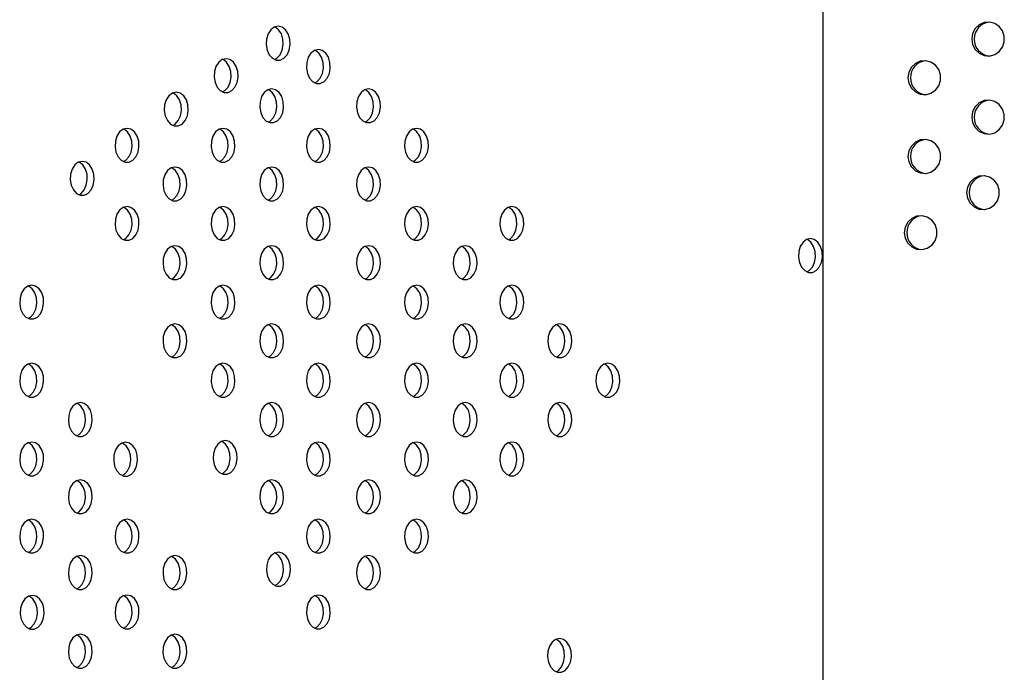
# Model space of a CAD drawing. Units: millimetres. Extents: x 186 to 1972, y 1414 to 2030.
# Drawn here: x 648 to 850, y 1566 to 1700 of the extents above; entities that cross this region are included whole.
import ezdxf

# ---------------------------------------------------------------- set-up
doc = ezdxf.new("R2010")
doc.units = ezdxf.units.MM
doc.header["$LTSCALE"] = 10

msp = doc.modelspace()

# ---------------------------------------------------------------- linework, layer by layer
at = {"color": 7, "linetype": 'Continuous', "lineweight": 25}
msp.add_line((812.9, 1983.47), (812.9, 1461.47), dxfattribs=at)
at = {"color": 7, "linetype": 'Continuous', "lineweight": 25, "flags": 128}
for points in [[(843.54, 1696.06), (843.72, 1694.93), (844.25, 1693.91), (845.07, 1693.13), (846.09, 1692.67), (847.2, 1692.57), (848.28, 1692.86), (849.21, 1693.49), (849.89, 1694.4), (850.25, 1695.49), (850.25, 1696.64), (849.89, 1697.73), (849.21, 1698.64), (848.28, 1699.27), (847.2, 1699.55), (846.09, 1699.45), (845.07, 1698.99), (844.25, 1698.21), (843.72, 1697.2), (843.54, 1696.06)], [(700.74, 1698.7), (699.93, 1698.51), (699.22, 1697.96), (698.67, 1697.11), (698.34, 1696.06), (698.27, 1694.91), (698.47, 1693.79), (698.92, 1692.83), (699.56, 1692.12), (700.33, 1691.74), (701.15, 1691.74), (701.92, 1692.12), (702.56, 1692.83), (703, 1693.79), (703.2, 1694.91), (703.14, 1696.06), (702.81, 1697.11), (702.26, 1697.96), (701.54, 1698.51), (700.74, 1698.7)], [(700.03, 1691.84), (700.5, 1692.12), (701.14, 1692.83), (701.59, 1693.79), (701.79, 1694.91), (701.72, 1696.06), (701.4, 1697.11), (700.84, 1697.96), (700.13, 1698.51), (700.03, 1698.55)], [(709.02, 1693.89), (708.21, 1693.7), (707.5, 1693.15), (706.94, 1692.3), (706.62, 1691.25), (706.55, 1690.1), (706.75, 1688.98), (707.19, 1688.02), (707.84, 1687.31), (708.61, 1686.94), (709.42, 1686.94), (710.19, 1687.31), (710.84, 1688.02), (711.28, 1688.98), (711.48, 1690.1), (711.41, 1691.25), (711.09, 1692.3), (710.54, 1693.15), (709.82, 1693.7), (709.02, 1693.89)], [(708.31, 1687.04), (708.78, 1687.31), (709.42, 1688.02), (709.87, 1688.98), (710.07, 1690.1), (710, 1691.25), (709.67, 1692.3), (709.12, 1693.15), (708.4, 1693.7), (708.31, 1693.74)], [(690.01, 1692.02), (689.21, 1691.83), (688.49, 1691.29), (687.94, 1690.44), (687.61, 1689.38), (687.54, 1688.23), (687.74, 1687.12), (688.19, 1686.15), (688.83, 1685.45), (689.6, 1685.07), (690.42, 1685.07), (691.19, 1685.45), (691.83, 1686.15), (692.28, 1687.12), (692.48, 1688.23), (692.41, 1689.38), (692.08, 1690.44), (691.53, 1691.29), (690.81, 1691.83), (690.01, 1692.02)], [(689.3, 1685.17), (689.77, 1685.45), (690.42, 1686.15), (690.86, 1687.12), (691.06, 1688.23), (691, 1689.38), (690.67, 1690.44), (690.12, 1691.29), (689.4, 1691.83), (689.3, 1691.88)], [(830.41, 1688.1), (830.59, 1686.97), (831.12, 1685.95), (831.94, 1685.17), (832.96, 1684.71), (834.07, 1684.61), (835.15, 1684.9), (836.08, 1685.53), (836.76, 1686.44), (837.12, 1687.53), (837.12, 1688.68), (836.76, 1689.77), (836.08, 1690.68), (835.15, 1691.31), (834.07, 1691.59), (832.96, 1691.49), (831.94, 1691.03), (831.12, 1690.25), (830.59, 1689.24), (830.41, 1688.1)], [(679.77, 1685.13), (678.97, 1684.94), (678.25, 1684.39), (677.7, 1683.54), (677.37, 1682.49), (677.3, 1681.34), (677.5, 1680.22), (677.95, 1679.26), (678.59, 1678.55), (679.36, 1678.18), (680.18, 1678.18), (680.95, 1678.55), (681.59, 1679.26), (682.04, 1680.22), (682.24, 1681.34), (682.17, 1682.49), (681.84, 1683.54), (681.29, 1684.39), (680.57, 1684.94), (679.77, 1685.13)], [(679.06, 1678.27), (679.53, 1678.55), (680.18, 1679.26), (680.62, 1680.22), (680.82, 1681.34), (680.76, 1682.49), (680.43, 1683.54), (679.88, 1684.39), (679.16, 1684.94), (679.06, 1684.98)], [(699.4, 1685.8), (698.6, 1685.61), (697.88, 1685.06), (697.33, 1684.21), (697, 1683.16), (696.94, 1682.01), (697.14, 1680.89), (697.58, 1679.93), (698.22, 1679.22), (699, 1678.85), (699.81, 1678.85), (700.58, 1679.22), (701.22, 1679.93), (701.67, 1680.89), (701.87, 1682.01), (701.8, 1683.16), (701.47, 1684.21), (700.92, 1685.06), (700.21, 1685.61), (699.4, 1685.8)], [(698.7, 1678.95), (699.17, 1679.22), (699.81, 1679.93), (700.26, 1680.89), (700.46, 1682.01), (700.39, 1683.16), (700.06, 1684.21), (699.51, 1685.06), (698.79, 1685.61), (698.7, 1685.65)], [(719.33, 1685.8), (718.52, 1685.61), (717.81, 1685.06), (717.25, 1684.21), (716.93, 1683.16), (716.86, 1682.01), (717.06, 1680.89), (717.51, 1679.93), (718.15, 1679.22), (718.92, 1678.85), (719.73, 1678.85), (720.5, 1679.22), (721.15, 1679.93), (721.59, 1680.89), (721.79, 1682.01), (721.73, 1683.16), (721.4, 1684.21), (720.85, 1685.06), (720.13, 1685.61), (719.33, 1685.8)], [(718.62, 1678.95), (719.09, 1679.22), (719.73, 1679.93), (720.18, 1680.89), (720.38, 1682.01), (720.31, 1683.16), (719.98, 1684.21), (719.43, 1685.06), (718.72, 1685.61), (718.62, 1685.65)], [(843.54, 1679.98), (843.72, 1678.85), (844.25, 1677.83), (845.07, 1677.05), (846.09, 1676.59), (847.2, 1676.5), (848.28, 1676.78), (849.21, 1677.41), (849.89, 1678.32), (850.25, 1679.41), (850.25, 1680.56), (849.89, 1681.65), (849.21, 1682.56), (848.28, 1683.19), (847.2, 1683.47), (846.09, 1683.38), (845.07, 1682.91), (844.25, 1682.13), (843.72, 1681.12), (843.54, 1679.98)], [(669.62, 1677.68), (668.81, 1677.49), (668.1, 1676.94), (667.55, 1676.1), (667.22, 1675.04), (667.15, 1673.89), (667.35, 1672.78), (667.8, 1671.81), (668.44, 1671.1), (669.21, 1670.73), (670.03, 1670.73), (670.8, 1671.1), (671.44, 1671.81), (671.88, 1672.78), (672.08, 1673.89), (672.02, 1675.04), (671.69, 1676.1), (671.14, 1676.94), (670.42, 1677.49), (669.62, 1677.68)], [(668.91, 1670.83), (669.38, 1671.1), (670.02, 1671.81), (670.47, 1672.78), (670.67, 1673.89), (670.6, 1675.04), (670.28, 1676.1), (669.72, 1676.94), (669.01, 1677.49), (668.91, 1677.54)], [(689.38, 1677.68), (688.58, 1677.49), (687.86, 1676.94), (687.31, 1676.1), (686.99, 1675.04), (686.92, 1673.89), (687.12, 1672.78), (687.56, 1671.81), (688.21, 1671.1), (688.98, 1670.73), (689.79, 1670.73), (690.56, 1671.1), (691.21, 1671.81), (691.65, 1672.78), (691.85, 1673.89), (691.78, 1675.04), (691.46, 1676.1), (690.9, 1676.94), (690.19, 1677.49), (689.38, 1677.68)], [(688.68, 1670.83), (689.15, 1671.1), (689.79, 1671.81), (690.24, 1672.78), (690.44, 1673.89), (690.37, 1675.04), (690.04, 1676.1), (689.49, 1676.94), (688.77, 1677.49), (688.68, 1677.54)], [(709.02, 1677.68), (708.21, 1677.49), (707.5, 1676.94), (706.94, 1676.1), (706.62, 1675.04), (706.55, 1673.89), (706.75, 1672.78), (707.19, 1671.81), (707.84, 1671.1), (708.61, 1670.73), (709.42, 1670.73), (710.19, 1671.1), (710.84, 1671.81), (711.28, 1672.78), (711.48, 1673.89), (711.41, 1675.04), (711.09, 1676.1), (710.54, 1676.94), (709.82, 1677.49), (709.02, 1677.68)], [(708.31, 1670.83), (708.78, 1671.1), (709.42, 1671.81), (709.87, 1672.78), (710.07, 1673.89), (710, 1675.04), (709.67, 1676.1), (709.12, 1676.94), (708.4, 1677.49), (708.31, 1677.54)], [(729.22, 1677.68), (728.42, 1677.49), (727.7, 1676.94), (727.15, 1676.1), (726.82, 1675.04), (726.75, 1673.89), (726.95, 1672.78), (727.4, 1671.81), (728.04, 1671.1), (728.81, 1670.73), (729.63, 1670.73), (730.4, 1671.1), (731.04, 1671.81), (731.49, 1672.78), (731.69, 1673.89), (731.62, 1675.04), (731.29, 1676.1), (730.74, 1676.94), (730.02, 1677.49), (729.22, 1677.68)], [(728.51, 1670.83), (728.98, 1671.1), (729.63, 1671.81), (730.07, 1672.78), (730.27, 1673.89), (730.2, 1675.04), (729.88, 1676.1), (729.32, 1676.94), (728.61, 1677.49), (728.51, 1677.54)], [(830.41, 1671.89), (830.59, 1670.76), (831.12, 1669.74), (831.94, 1668.96), (832.96, 1668.5), (834.07, 1668.41), (835.15, 1668.69), (836.08, 1669.32), (836.76, 1670.23), (837.12, 1671.32), (837.12, 1672.47), (836.76, 1673.56), (836.08, 1674.47), (835.15, 1675.1), (834.07, 1675.38), (832.96, 1675.29), (831.94, 1674.82), (831.12, 1674.04), (830.59, 1673.03), (830.41, 1671.89)], [(660.39, 1670.88), (659.59, 1670.69), (658.87, 1670.14), (658.32, 1669.29), (657.99, 1668.24), (657.93, 1667.09), (658.13, 1665.97), (658.57, 1665.01), (659.21, 1664.3), (659.99, 1663.93), (660.8, 1663.93), (661.57, 1664.3), (662.21, 1665.01), (662.66, 1665.97), (662.86, 1667.09), (662.79, 1668.24), (662.46, 1669.29), (661.91, 1670.14), (661.2, 1670.69), (660.39, 1670.88)], [(659.69, 1664.02), (660.16, 1664.3), (660.8, 1665.01), (661.24, 1665.97), (661.44, 1667.09), (661.38, 1668.24), (661.05, 1669.29), (660.5, 1670.14), (659.78, 1670.69), (659.69, 1670.73)], [(679.49, 1669.72), (678.69, 1669.53), (677.97, 1668.98), (677.42, 1668.14), (677.09, 1667.08), (677.03, 1665.93), (677.23, 1664.82), (677.67, 1663.85), (678.31, 1663.14), (679.08, 1662.77), (679.9, 1662.77), (680.67, 1663.14), (681.31, 1663.85), (681.76, 1664.82), (681.96, 1665.93), (681.89, 1667.08), (681.56, 1668.14), (681.01, 1668.98), (680.3, 1669.53), (679.49, 1669.72)], [(678.78, 1662.87), (679.26, 1663.14), (679.9, 1663.85), (680.34, 1664.82), (680.54, 1665.93), (680.48, 1667.08), (680.15, 1668.14), (679.6, 1668.98), (678.88, 1669.53), (678.78, 1669.58)], [(699.4, 1669.72), (698.6, 1669.53), (697.88, 1668.98), (697.33, 1668.14), (697, 1667.08), (696.94, 1665.93), (697.14, 1664.82), (697.58, 1663.85), (698.22, 1663.14), (699, 1662.77), (699.81, 1662.77), (700.58, 1663.14), (701.22, 1663.85), (701.67, 1664.82), (701.87, 1665.93), (701.8, 1667.08), (701.47, 1668.14), (700.92, 1668.98), (700.21, 1669.53), (699.4, 1669.72)], [(698.7, 1662.87), (699.17, 1663.14), (699.81, 1663.85), (700.26, 1664.82), (700.46, 1665.93), (700.39, 1667.08), (700.06, 1668.14), (699.51, 1668.98), (698.79, 1669.53), (698.7, 1669.58)], [(719.33, 1669.72), (718.52, 1669.53), (717.81, 1668.98), (717.25, 1668.14), (716.93, 1667.08), (716.86, 1665.93), (717.06, 1664.82), (717.51, 1663.85), (718.15, 1663.14), (718.92, 1662.77), (719.73, 1662.77), (720.5, 1663.14), (721.15, 1663.85), (721.59, 1664.82), (721.79, 1665.93), (721.73, 1667.08), (721.4, 1668.14), (720.85, 1668.98), (720.13, 1669.53), (719.33, 1669.72)], [(718.62, 1662.87), (719.09, 1663.14), (719.73, 1663.85), (720.18, 1664.82), (720.38, 1665.93), (720.31, 1667.08), (719.98, 1668.14), (719.43, 1668.98), (718.72, 1669.53), (718.62, 1669.58)], [(842.49, 1664.44), (842.67, 1663.31), (843.2, 1662.29), (844.02, 1661.51), (845.04, 1661.05), (846.15, 1660.96), (847.23, 1661.24), (848.16, 1661.87), (848.85, 1662.78), (849.21, 1663.87), (849.21, 1665.02), (848.85, 1666.11), (848.16, 1667.02), (847.23, 1667.65), (846.15, 1667.93), (845.04, 1667.84), (844.02, 1667.37), (843.2, 1666.59), (842.67, 1665.58), (842.49, 1664.44)], [(669.62, 1661.6), (668.81, 1661.41), (668.1, 1660.87), (667.55, 1660.02), (667.22, 1658.96), (667.15, 1657.81), (667.35, 1656.7), (667.8, 1655.73), (668.44, 1655.03), (669.21, 1654.65), (670.03, 1654.65), (670.8, 1655.03), (671.44, 1655.73), (671.88, 1656.7), (672.08, 1657.81), (672.02, 1658.96), (671.69, 1660.02), (671.14, 1660.87), (670.42, 1661.41), (669.62, 1661.6)], [(668.91, 1654.75), (669.38, 1655.03), (670.02, 1655.73), (670.47, 1656.7), (670.67, 1657.81), (670.6, 1658.96), (670.28, 1660.02), (669.72, 1660.87), (669.01, 1661.41), (668.91, 1661.46)], [(689.38, 1661.6), (688.58, 1661.41), (687.86, 1660.87), (687.31, 1660.02), (686.98, 1658.96), (686.92, 1657.81), (687.12, 1656.7), (687.56, 1655.73), (688.21, 1655.03), (688.98, 1654.65), (689.79, 1654.65), (690.56, 1655.03), (691.2, 1655.73), (691.65, 1656.7), (691.85, 1657.81), (691.78, 1658.96), (691.46, 1660.02), (690.9, 1660.87), (690.19, 1661.41), (689.38, 1661.6)], [(688.68, 1654.75), (689.15, 1655.03), (689.79, 1655.73), (690.24, 1656.7), (690.44, 1657.81), (690.37, 1658.96), (690.04, 1660.02), (689.49, 1660.87), (688.77, 1661.41), (688.68, 1661.46)], [(709.01, 1661.6), (708.21, 1661.41), (707.49, 1660.87), (706.94, 1660.02), (706.62, 1658.96), (706.55, 1657.81), (706.75, 1656.7), (707.19, 1655.73), (707.84, 1655.03), (708.61, 1654.65), (709.42, 1654.65), (710.19, 1655.03), (710.84, 1655.73), (711.28, 1656.7), (711.48, 1657.81), (711.41, 1658.96), (711.09, 1660.02), (710.53, 1660.87), (709.82, 1661.41), (709.01, 1661.6)], [(708.31, 1654.75), (708.78, 1655.03), (709.42, 1655.73), (709.87, 1656.7), (710.07, 1657.81), (710, 1658.96), (709.67, 1660.02), (709.12, 1660.87), (708.4, 1661.41), (708.31, 1661.46)], [(729.22, 1661.6), (728.41, 1661.41), (727.7, 1660.87), (727.15, 1660.02), (726.82, 1658.96), (726.75, 1657.81), (726.95, 1656.7), (727.4, 1655.73), (728.04, 1655.03), (728.81, 1654.65), (729.63, 1654.65), (730.4, 1655.03), (731.04, 1655.73), (731.48, 1656.7), (731.68, 1657.81), (731.62, 1658.96), (731.29, 1660.02), (730.74, 1660.87), (730.02, 1661.41), (729.22, 1661.6)], [(728.51, 1654.75), (728.98, 1655.03), (729.63, 1655.73), (730.07, 1656.7), (730.27, 1657.81), (730.2, 1658.96), (729.88, 1660.02), (729.32, 1660.87), (728.61, 1661.41), (728.51, 1661.46)], [(748.85, 1661.6), (748.05, 1661.41), (747.33, 1660.87), (746.78, 1660.02), (746.45, 1658.96), (746.38, 1657.81), (746.58, 1656.7), (747.03, 1655.73), (747.67, 1655.03), (748.44, 1654.65), (749.26, 1654.65), (750.03, 1655.03), (750.67, 1655.73), (751.12, 1656.7), (751.32, 1657.81), (751.25, 1658.96), (750.92, 1660.02), (750.37, 1660.87), (749.65, 1661.41), (748.85, 1661.6)], [(748.14, 1654.75), (748.61, 1655.03), (749.26, 1655.73), (749.7, 1656.7), (749.9, 1657.81), (749.83, 1658.96), (749.51, 1660.02), (748.96, 1660.87), (748.24, 1661.41), (748.14, 1661.46)], [(829.65, 1656.2), (829.83, 1655.07), (830.36, 1654.05), (831.18, 1653.27), (832.2, 1652.81), (833.31, 1652.72), (834.39, 1653), (835.32, 1653.63), (836, 1654.54), (836.37, 1655.63), (836.37, 1656.78), (836, 1657.87), (835.32, 1658.78), (834.39, 1659.41), (833.31, 1659.69), (832.2, 1659.6), (831.18, 1659.13), (830.36, 1658.35), (829.83, 1657.34), (829.65, 1656.2)], [(810.33, 1654.97), (809.52, 1654.78), (808.81, 1654.23), (808.25, 1653.39), (807.93, 1652.33), (807.86, 1651.18), (808.06, 1650.07), (808.5, 1649.1), (809.15, 1648.39), (809.92, 1648.02), (810.73, 1648.02), (811.5, 1648.39), (812.15, 1649.1), (812.59, 1650.07), (812.79, 1651.18), (812.72, 1652.33), (812.4, 1653.39), (811.85, 1654.23), (811.13, 1654.78), (810.33, 1654.97)], [(809.62, 1648.12), (810.09, 1648.39), (810.73, 1649.1), (811.18, 1650.07), (811.38, 1651.18), (811.31, 1652.33), (810.98, 1653.39), (810.43, 1654.23), (809.71, 1654.78), (809.62, 1654.83)], [(679.49, 1653.52), (678.69, 1653.33), (677.97, 1652.78), (677.42, 1651.93), (677.09, 1650.87), (677.03, 1649.73), (677.23, 1648.61), (677.67, 1647.64), (678.31, 1646.94), (679.08, 1646.56), (679.9, 1646.56), (680.67, 1646.94), (681.31, 1647.64), (681.76, 1648.61), (681.96, 1649.73), (681.89, 1650.87), (681.56, 1651.93), (681.01, 1652.78), (680.3, 1653.33), (679.49, 1653.52)], [(678.78, 1646.66), (679.26, 1646.94), (679.9, 1647.64), (680.34, 1648.61), (680.54, 1649.73), (680.48, 1650.87), (680.15, 1651.93), (679.6, 1652.78), (678.88, 1653.33), (678.78, 1653.37)], [(699.4, 1653.52), (698.6, 1653.33), (697.88, 1652.78), (697.33, 1651.93), (697, 1650.87), (696.94, 1649.73), (697.14, 1648.61), (697.58, 1647.64), (698.22, 1646.94), (699, 1646.56), (699.81, 1646.56), (700.58, 1646.94), (701.22, 1647.64), (701.67, 1648.61), (701.87, 1649.73), (701.8, 1650.87), (701.47, 1651.93), (700.92, 1652.78), (700.21, 1653.33), (699.4, 1653.52)], [(698.7, 1646.66), (699.17, 1646.94), (699.81, 1647.64), (700.26, 1648.61), (700.46, 1649.73), (700.39, 1650.87), (700.06, 1651.93), (699.51, 1652.78), (698.79, 1653.33), (698.7, 1653.37)], [(719.33, 1653.52), (718.52, 1653.33), (717.81, 1652.78), (717.25, 1651.93), (716.93, 1650.87), (716.86, 1649.73), (717.06, 1648.61), (717.51, 1647.64), (718.15, 1646.94), (718.92, 1646.56), (719.73, 1646.56), (720.5, 1646.94), (721.15, 1647.64), (721.59, 1648.61), (721.79, 1649.73), (721.73, 1650.87), (721.4, 1651.93), (720.85, 1652.78), (720.13, 1653.33), (719.33, 1653.52)], [(718.62, 1646.66), (719.09, 1646.94), (719.73, 1647.64), (720.18, 1648.61), (720.38, 1649.73), (720.31, 1650.87), (719.98, 1651.93), (719.43, 1652.78), (718.72, 1653.33), (718.62, 1653.37)], [(739.24, 1653.52), (738.43, 1653.33), (737.72, 1652.78), (737.17, 1651.93), (736.84, 1650.87), (736.77, 1649.73), (736.97, 1648.61), (737.42, 1647.64), (738.06, 1646.94), (738.83, 1646.56), (739.64, 1646.56), (740.42, 1646.94), (741.06, 1647.64), (741.5, 1648.61), (741.7, 1649.73), (741.64, 1650.87), (741.31, 1651.93), (740.76, 1652.78), (740.04, 1653.33), (739.24, 1653.52)], [(738.53, 1646.66), (739, 1646.94), (739.64, 1647.64), (740.09, 1648.61), (740.29, 1649.73), (740.22, 1650.87), (739.9, 1651.93), (739.34, 1652.78), (738.63, 1653.33), (738.53, 1653.37)], [(649.99, 1645.4), (649.18, 1645.21), (648.47, 1644.66), (647.92, 1643.81), (647.59, 1642.76), (647.52, 1641.61), (647.72, 1640.49), (648.17, 1639.53), (648.81, 1638.82), (649.58, 1638.45), (650.39, 1638.45), (651.17, 1638.82), (651.81, 1639.53), (652.25, 1640.49), (652.45, 1641.61), (652.39, 1642.76), (652.06, 1643.81), (651.51, 1644.66), (650.79, 1645.21), (649.99, 1645.4)], [(649.28, 1638.54), (649.75, 1638.82), (650.39, 1639.53), (650.84, 1640.49), (651.04, 1641.61), (650.97, 1642.76), (650.65, 1643.81), (650.09, 1644.66), (649.38, 1645.21), (649.28, 1645.25)], [(689.38, 1645.4), (688.58, 1645.21), (687.86, 1644.66), (687.31, 1643.81), (686.99, 1642.76), (686.92, 1641.61), (687.12, 1640.49), (687.56, 1639.53), (688.21, 1638.82), (688.98, 1638.45), (689.79, 1638.45), (690.56, 1638.82), (691.21, 1639.53), (691.65, 1640.49), (691.85, 1641.61), (691.78, 1642.76), (691.46, 1643.81), (690.9, 1644.66), (690.19, 1645.21), (689.38, 1645.4)], [(688.68, 1638.54), (689.15, 1638.82), (689.79, 1639.53), (690.24, 1640.49), (690.44, 1641.61), (690.37, 1642.76), (690.04, 1643.81), (689.49, 1644.66), (688.77, 1645.21), (688.68, 1645.25)], [(709.02, 1645.4), (708.21, 1645.21), (707.5, 1644.66), (706.94, 1643.81), (706.62, 1642.76), (706.55, 1641.61), (706.75, 1640.49), (707.19, 1639.53), (707.84, 1638.82), (708.61, 1638.45), (709.42, 1638.45), (710.19, 1638.82), (710.84, 1639.53), (711.28, 1640.49), (711.48, 1641.61), (711.41, 1642.76), (711.09, 1643.81), (710.54, 1644.66), (709.82, 1645.21), (709.02, 1645.4)], [(708.31, 1638.54), (708.78, 1638.82), (709.42, 1639.53), (709.87, 1640.49), (710.07, 1641.61), (710, 1642.76), (709.67, 1643.81), (709.12, 1644.66), (708.4, 1645.21), (708.31, 1645.25)], [(729.22, 1645.4), (728.42, 1645.21), (727.7, 1644.66), (727.15, 1643.81), (726.82, 1642.76), (726.75, 1641.61), (726.95, 1640.49), (727.4, 1639.53), (728.04, 1638.82), (728.81, 1638.45), (729.63, 1638.45), (730.4, 1638.82), (731.04, 1639.53), (731.49, 1640.49), (731.69, 1641.61), (731.62, 1642.76), (731.29, 1643.81), (730.74, 1644.66), (730.02, 1645.21), (729.22, 1645.4)], [(728.51, 1638.54), (728.98, 1638.82), (729.63, 1639.53), (730.07, 1640.49), (730.27, 1641.61), (730.2, 1642.76), (729.88, 1643.81), (729.32, 1644.66), (728.61, 1645.21), (728.51, 1645.25)], [(748.85, 1645.4), (748.05, 1645.21), (747.33, 1644.66), (746.78, 1643.81), (746.45, 1642.76), (746.38, 1641.61), (746.58, 1640.49), (747.03, 1639.53), (747.67, 1638.82), (748.44, 1638.45), (749.26, 1638.45), (750.03, 1638.82), (750.67, 1639.53), (751.12, 1640.49), (751.32, 1641.61), (751.25, 1642.76), (750.92, 1643.81), (750.37, 1644.66), (749.65, 1645.21), (748.85, 1645.4)], [(748.14, 1638.54), (748.61, 1638.82), (749.26, 1639.53), (749.7, 1640.49), (749.9, 1641.61), (749.83, 1642.76), (749.51, 1643.81), (748.96, 1644.66), (748.24, 1645.21), (748.14, 1645.25)], [(679.49, 1637.44), (678.69, 1637.25), (677.97, 1636.7), (677.42, 1635.85), (677.09, 1634.8), (677.03, 1633.65), (677.23, 1632.53), (677.67, 1631.57), (678.31, 1630.86), (679.08, 1630.48), (679.9, 1630.48), (680.67, 1630.86), (681.31, 1631.57), (681.76, 1632.53), (681.96, 1633.65), (681.89, 1634.8), (681.56, 1635.85), (681.01, 1636.7), (680.3, 1637.25), (679.49, 1637.44)], [(678.78, 1630.58), (679.26, 1630.86), (679.9, 1631.57), (680.34, 1632.53), (680.54, 1633.65), (680.48, 1634.8), (680.15, 1635.85), (679.6, 1636.7), (678.88, 1637.25), (678.78, 1637.29)], [(699.4, 1637.44), (698.6, 1637.25), (697.88, 1636.7), (697.33, 1635.85), (697, 1634.8), (696.94, 1633.65), (697.14, 1632.53), (697.58, 1631.57), (698.22, 1630.86), (699, 1630.48), (699.81, 1630.48), (700.58, 1630.86), (701.22, 1631.57), (701.67, 1632.53), (701.87, 1633.65), (701.8, 1634.8), (701.47, 1635.85), (700.92, 1636.7), (700.21, 1637.25), (699.4, 1637.44)], [(698.7, 1630.58), (699.17, 1630.86), (699.81, 1631.57), (700.26, 1632.53), (700.46, 1633.65), (700.39, 1634.8), (700.06, 1635.85), (699.51, 1636.7), (698.79, 1637.25), (698.7, 1637.29)], [(719.33, 1637.44), (718.52, 1637.25), (717.81, 1636.7), (717.25, 1635.85), (716.93, 1634.8), (716.86, 1633.65), (717.06, 1632.53), (717.51, 1631.57), (718.15, 1630.86), (718.92, 1630.48), (719.73, 1630.48), (720.5, 1630.86), (721.15, 1631.57), (721.59, 1632.53), (721.79, 1633.65), (721.73, 1634.8), (721.4, 1635.85), (720.85, 1636.7), (720.13, 1637.25), (719.33, 1637.44)], [(718.62, 1630.58), (719.09, 1630.86), (719.73, 1631.57), (720.18, 1632.53), (720.38, 1633.65), (720.31, 1634.8), (719.98, 1635.85), (719.43, 1636.7), (718.72, 1637.25), (718.62, 1637.29)], [(739.24, 1637.44), (738.43, 1637.25), (737.72, 1636.7), (737.17, 1635.85), (736.84, 1634.8), (736.77, 1633.65), (736.97, 1632.53), (737.42, 1631.57), (738.06, 1630.86), (738.83, 1630.48), (739.64, 1630.48), (740.42, 1630.86), (741.06, 1631.57), (741.5, 1632.53), (741.7, 1633.65), (741.64, 1634.8), (741.31, 1635.85), (740.76, 1636.7), (740.04, 1637.25), (739.24, 1637.44)], [(738.53, 1630.58), (739, 1630.86), (739.64, 1631.57), (740.09, 1632.53), (740.29, 1633.65), (740.22, 1634.8), (739.9, 1635.85), (739.34, 1636.7), (738.63, 1637.25), (738.53, 1637.29)], [(758.72, 1637.44), (757.92, 1637.25), (757.2, 1636.7), (756.65, 1635.85), (756.32, 1634.8), (756.26, 1633.65), (756.46, 1632.53), (756.9, 1631.57), (757.55, 1630.86), (758.32, 1630.48), (759.13, 1630.48), (759.9, 1630.86), (760.54, 1631.57), (760.99, 1632.53), (761.19, 1633.65), (761.12, 1634.8), (760.8, 1635.85), (760.24, 1636.7), (759.53, 1637.25), (758.72, 1637.44)], [(758.02, 1630.58), (758.49, 1630.86), (759.13, 1631.57), (759.58, 1632.53), (759.78, 1633.65), (759.71, 1634.8), (759.38, 1635.85), (758.83, 1636.7), (758.11, 1637.25), (758.02, 1637.29)], [(649.99, 1629.32), (649.18, 1629.13), (648.47, 1628.58), (647.92, 1627.73), (647.59, 1626.68), (647.52, 1625.53), (647.72, 1624.41), (648.17, 1623.45), (648.81, 1622.74), (649.58, 1622.37), (650.39, 1622.37), (651.16, 1622.74), (651.81, 1623.45), (652.25, 1624.41), (652.45, 1625.53), (652.39, 1626.68), (652.06, 1627.73), (651.51, 1628.58), (650.79, 1629.13), (649.99, 1629.32)], [(649.28, 1622.47), (649.75, 1622.74), (650.39, 1623.45), (650.84, 1624.41), (651.04, 1625.53), (650.97, 1626.68), (650.64, 1627.73), (650.09, 1628.58), (649.38, 1629.13), (649.28, 1629.17)], [(689.38, 1629.32), (688.58, 1629.13), (687.86, 1628.58), (687.31, 1627.73), (686.98, 1626.68), (686.92, 1625.53), (687.12, 1624.41), (687.56, 1623.45), (688.21, 1622.74), (688.98, 1622.37), (689.79, 1622.37), (690.56, 1622.74), (691.2, 1623.45), (691.65, 1624.41), (691.85, 1625.53), (691.78, 1626.68), (691.46, 1627.73), (690.9, 1628.58), (690.19, 1629.13), (689.38, 1629.32)], [(688.68, 1622.47), (689.15, 1622.74), (689.79, 1623.45), (690.24, 1624.41), (690.44, 1625.53), (690.37, 1626.68), (690.04, 1627.73), (689.49, 1628.58), (688.77, 1629.13), (688.68, 1629.17)], [(709.01, 1629.32), (708.21, 1629.13), (707.49, 1628.58), (706.94, 1627.73), (706.62, 1626.68), (706.55, 1625.53), (706.75, 1624.41), (707.19, 1623.45), (707.84, 1622.74), (708.61, 1622.37), (709.42, 1622.37), (710.19, 1622.74), (710.84, 1623.45), (711.28, 1624.41), (711.48, 1625.53), (711.41, 1626.68), (711.09, 1627.73), (710.53, 1628.58), (709.82, 1629.13), (709.01, 1629.32)], [(708.31, 1622.47), (708.78, 1622.74), (709.42, 1623.45), (709.87, 1624.41), (710.07, 1625.53), (710, 1626.68), (709.67, 1627.73), (709.12, 1628.58), (708.4, 1629.13), (708.31, 1629.17)], [(729.22, 1629.32), (728.41, 1629.13), (727.7, 1628.58), (727.15, 1627.73), (726.82, 1626.68), (726.75, 1625.53), (726.95, 1624.41), (727.4, 1623.45), (728.04, 1622.74), (728.81, 1622.37), (729.63, 1622.37), (730.4, 1622.74), (731.04, 1623.45), (731.48, 1624.41), (731.68, 1625.53), (731.62, 1626.68), (731.29, 1627.73), (730.74, 1628.58), (730.02, 1629.13), (729.22, 1629.32)], [(728.51, 1622.47), (728.98, 1622.74), (729.63, 1623.45), (730.07, 1624.41), (730.27, 1625.53), (730.2, 1626.68), (729.88, 1627.73), (729.32, 1628.58), (728.61, 1629.13), (728.51, 1629.17)], [(748.85, 1629.32), (748.05, 1629.13), (747.33, 1628.58), (746.78, 1627.73), (746.45, 1626.68), (746.38, 1625.53), (746.58, 1624.41), (747.03, 1623.45), (747.67, 1622.74), (748.44, 1622.37), (749.26, 1622.37), (750.03, 1622.74), (750.67, 1623.45), (751.12, 1624.41), (751.32, 1625.53), (751.25, 1626.68), (750.92, 1627.73), (750.37, 1628.58), (749.65, 1629.13), (748.85, 1629.32)], [(748.14, 1622.47), (748.61, 1622.74), (749.26, 1623.45), (749.7, 1624.41), (749.9, 1625.53), (749.83, 1626.68), (749.51, 1627.73), (748.96, 1628.58), (748.24, 1629.13), (748.14, 1629.17)], [(768.62, 1629.32), (767.81, 1629.13), (767.1, 1628.58), (766.54, 1627.73), (766.22, 1626.68), (766.15, 1625.53), (766.35, 1624.41), (766.79, 1623.45), (767.44, 1622.74), (768.21, 1622.37), (769.02, 1622.37), (769.79, 1622.74), (770.44, 1623.45), (770.88, 1624.41), (771.08, 1625.53), (771.01, 1626.68), (770.69, 1627.73), (770.14, 1628.58), (769.42, 1629.13), (768.62, 1629.32)], [(767.91, 1622.47), (768.38, 1622.74), (769.02, 1623.45), (769.47, 1624.41), (769.67, 1625.53), (769.6, 1626.68), (769.27, 1627.73), (768.72, 1628.58), (768.01, 1629.13), (767.91, 1629.17)], [(660.01, 1621.23), (659.2, 1621.04), (658.49, 1620.49), (657.93, 1619.65), (657.61, 1618.59), (657.54, 1617.44), (657.74, 1616.32), (658.19, 1615.36), (658.83, 1614.65), (659.6, 1614.28), (660.41, 1614.28), (661.18, 1614.65), (661.83, 1615.36), (662.27, 1616.32), (662.47, 1617.44), (662.4, 1618.59), (662.08, 1619.65), (661.53, 1620.49), (660.81, 1621.04), (660.01, 1621.23)], [(659.3, 1614.38), (659.77, 1614.65), (660.41, 1615.36), (660.86, 1616.32), (661.06, 1617.44), (660.99, 1618.59), (660.66, 1619.65), (660.11, 1620.49), (659.4, 1621.04), (659.3, 1621.08)], [(699.4, 1621.23), (698.6, 1621.04), (697.88, 1620.49), (697.33, 1619.65), (697, 1618.59), (696.94, 1617.44), (697.14, 1616.32), (697.58, 1615.36), (698.22, 1614.65), (699, 1614.28), (699.81, 1614.28), (700.58, 1614.65), (701.22, 1615.36), (701.67, 1616.32), (701.87, 1617.44), (701.8, 1618.59), (701.47, 1619.65), (700.92, 1620.49), (700.21, 1621.04), (699.4, 1621.23)], [(698.7, 1614.38), (699.17, 1614.65), (699.81, 1615.36), (700.26, 1616.32), (700.46, 1617.44), (700.39, 1618.59), (700.06, 1619.65), (699.51, 1620.49), (698.79, 1621.04), (698.7, 1621.08)], [(719.33, 1621.23), (718.52, 1621.04), (717.81, 1620.49), (717.25, 1619.65), (716.93, 1618.59), (716.86, 1617.44), (717.06, 1616.32), (717.51, 1615.36), (718.15, 1614.65), (718.92, 1614.28), (719.73, 1614.28), (720.5, 1614.65), (721.15, 1615.36), (721.59, 1616.32), (721.79, 1617.44), (721.73, 1618.59), (721.4, 1619.65), (720.85, 1620.49), (720.13, 1621.04), (719.33, 1621.23)], [(718.62, 1614.38), (719.09, 1614.65), (719.73, 1615.36), (720.18, 1616.32), (720.38, 1617.44), (720.31, 1618.59), (719.98, 1619.65), (719.43, 1620.49), (718.72, 1621.04), (718.62, 1621.08)], [(739.24, 1621.23), (738.43, 1621.04), (737.72, 1620.49), (737.17, 1619.65), (736.84, 1618.59), (736.77, 1617.44), (736.97, 1616.32), (737.42, 1615.36), (738.06, 1614.65), (738.83, 1614.28), (739.64, 1614.28), (740.42, 1614.65), (741.06, 1615.36), (741.5, 1616.32), (741.7, 1617.44), (741.64, 1618.59), (741.31, 1619.65), (740.76, 1620.49), (740.04, 1621.04), (739.24, 1621.23)], [(738.53, 1614.38), (739, 1614.65), (739.64, 1615.36), (740.09, 1616.32), (740.29, 1617.44), (740.22, 1618.59), (739.9, 1619.65), (739.34, 1620.49), (738.63, 1621.04), (738.53, 1621.08)], [(758.72, 1621.23), (757.92, 1621.04), (757.2, 1620.49), (756.65, 1619.65), (756.32, 1618.59), (756.26, 1617.44), (756.46, 1616.32), (756.9, 1615.36), (757.55, 1614.65), (758.32, 1614.28), (759.13, 1614.28), (759.9, 1614.65), (760.54, 1615.36), (760.99, 1616.32), (761.19, 1617.44), (761.12, 1618.59), (760.8, 1619.65), (760.24, 1620.49), (759.53, 1621.04), (758.72, 1621.23)], [(758.02, 1614.38), (758.49, 1614.65), (759.13, 1615.36), (759.58, 1616.32), (759.78, 1617.44), (759.71, 1618.59), (759.38, 1619.65), (758.83, 1620.49), (758.11, 1621.04), (758.02, 1621.08)], [(649.99, 1613.11), (649.18, 1612.92), (648.47, 1612.38), (647.91, 1611.53), (647.59, 1610.47), (647.52, 1609.32), (647.72, 1608.21), (648.17, 1607.24), (648.81, 1606.54), (649.58, 1606.16), (650.39, 1606.16), (651.16, 1606.54), (651.81, 1607.24), (652.25, 1608.21), (652.45, 1609.32), (652.39, 1610.47), (652.06, 1611.53), (651.51, 1612.38), (650.79, 1612.92), (649.99, 1613.11)], [(649.28, 1606.26), (649.75, 1606.54), (650.39, 1607.24), (650.84, 1608.21), (651.04, 1609.32), (650.97, 1610.47), (650.64, 1611.53), (650.09, 1612.38), (649.38, 1612.92), (649.28, 1612.97)], [(669.33, 1613.07), (668.53, 1612.88), (667.81, 1612.33), (667.26, 1611.48), (666.93, 1610.42), (666.87, 1609.28), (667.07, 1608.16), (667.51, 1607.2), (668.15, 1606.49), (668.93, 1606.11), (669.74, 1606.11), (670.51, 1606.49), (671.15, 1607.2), (671.6, 1608.16), (671.8, 1609.28), (671.73, 1610.42), (671.4, 1611.48), (670.85, 1612.33), (670.14, 1612.88), (669.33, 1613.07)], [(668.63, 1606.21), (669.1, 1606.49), (669.74, 1607.2), (670.18, 1608.16), (670.38, 1609.28), (670.32, 1610.42), (669.99, 1611.48), (669.44, 1612.33), (668.72, 1612.88), (668.63, 1612.92)], [(689.81, 1613.41), (689.01, 1613.22), (688.29, 1612.67), (687.74, 1611.82), (687.41, 1610.77), (687.35, 1609.62), (687.55, 1608.5), (687.99, 1607.54), (688.63, 1606.83), (689.41, 1606.46), (690.22, 1606.46), (690.99, 1606.83), (691.63, 1607.54), (692.08, 1608.5), (692.28, 1609.62), (692.21, 1610.77), (691.88, 1611.82), (691.33, 1612.67), (690.62, 1613.22), (689.81, 1613.41)], [(689.11, 1606.56), (689.58, 1606.83), (690.22, 1607.54), (690.66, 1608.5), (690.86, 1609.62), (690.8, 1610.77), (690.47, 1611.82), (689.92, 1612.67), (689.2, 1613.22), (689.11, 1613.26)], [(709.01, 1613.11), (708.21, 1612.92), (707.49, 1612.37), (706.94, 1611.53), (706.62, 1610.47), (706.55, 1609.32), (706.75, 1608.21), (707.19, 1607.24), (707.84, 1606.53), (708.61, 1606.16), (709.42, 1606.16), (710.19, 1606.53), (710.84, 1607.24), (711.28, 1608.21), (711.48, 1609.32), (711.41, 1610.47), (711.09, 1611.53), (710.53, 1612.37), (709.82, 1612.92), (709.01, 1613.11)], [(708.31, 1606.26), (708.78, 1606.53), (709.42, 1607.24), (709.87, 1608.21), (710.07, 1609.32), (710, 1610.47), (709.67, 1611.53), (709.12, 1612.37), (708.4, 1612.92), (708.31, 1612.97)], [(729.22, 1613.11), (728.41, 1612.92), (727.7, 1612.37), (727.15, 1611.53), (726.82, 1610.47), (726.75, 1609.32), (726.95, 1608.21), (727.4, 1607.24), (728.04, 1606.53), (728.81, 1606.16), (729.63, 1606.16), (730.4, 1606.53), (731.04, 1607.24), (731.48, 1608.21), (731.68, 1609.32), (731.62, 1610.47), (731.29, 1611.53), (730.74, 1612.37), (730.02, 1612.92), (729.22, 1613.11)], [(728.51, 1606.26), (728.98, 1606.53), (729.63, 1607.24), (730.07, 1608.21), (730.27, 1609.32), (730.2, 1610.47), (729.88, 1611.53), (729.32, 1612.37), (728.61, 1612.92), (728.51, 1612.97)], [(748.85, 1613.11), (748.05, 1612.92), (747.33, 1612.37), (746.78, 1611.53), (746.45, 1610.47), (746.38, 1609.32), (746.58, 1608.21), (747.03, 1607.24), (747.67, 1606.53), (748.44, 1606.16), (749.26, 1606.16), (750.03, 1606.53), (750.67, 1607.24), (751.12, 1608.21), (751.32, 1609.32), (751.25, 1610.47), (750.92, 1611.53), (750.37, 1612.37), (749.65, 1612.92), (748.85, 1613.11)], [(748.14, 1606.26), (748.61, 1606.53), (749.26, 1607.24), (749.7, 1608.21), (749.9, 1609.32), (749.83, 1610.47), (749.51, 1611.53), (748.96, 1612.37), (748.24, 1612.92), (748.14, 1612.97)], [(660.01, 1605.34), (659.2, 1605.15), (658.49, 1604.6), (657.93, 1603.75), (657.61, 1602.7), (657.54, 1601.55), (657.74, 1600.43), (658.19, 1599.47), (658.83, 1598.76), (659.6, 1598.39), (660.41, 1598.39), (661.18, 1598.76), (661.83, 1599.47), (662.27, 1600.43), (662.47, 1601.55), (662.4, 1602.7), (662.08, 1603.75), (661.53, 1604.6), (660.81, 1605.15), (660.01, 1605.34)], [(659.3, 1598.49), (659.77, 1598.76), (660.41, 1599.47), (660.86, 1600.43), (661.06, 1601.55), (660.99, 1602.7), (660.66, 1603.75), (660.11, 1604.6), (659.4, 1605.15), (659.3, 1605.19)], [(699.4, 1605.34), (698.6, 1605.15), (697.88, 1604.6), (697.33, 1603.75), (697, 1602.7), (696.94, 1601.55), (697.14, 1600.43), (697.58, 1599.47), (698.22, 1598.76), (699, 1598.39), (699.81, 1598.39), (700.58, 1598.76), (701.22, 1599.47), (701.67, 1600.43), (701.87, 1601.55), (701.8, 1602.7), (701.47, 1603.75), (700.92, 1604.6), (700.21, 1605.15), (699.4, 1605.34)], [(698.7, 1598.49), (699.17, 1598.76), (699.81, 1599.47), (700.26, 1600.43), (700.46, 1601.55), (700.39, 1602.7), (700.06, 1603.75), (699.51, 1604.6), (698.79, 1605.15), (698.7, 1605.19)], [(719.33, 1605.34), (718.52, 1605.15), (717.81, 1604.6), (717.25, 1603.75), (716.93, 1602.7), (716.86, 1601.55), (717.06, 1600.43), (717.51, 1599.47), (718.15, 1598.76), (718.92, 1598.39), (719.73, 1598.39), (720.5, 1598.76), (721.15, 1599.47), (721.59, 1600.43), (721.79, 1601.55), (721.73, 1602.7), (721.4, 1603.75), (720.85, 1604.6), (720.13, 1605.15), (719.33, 1605.34)], [(718.62, 1598.49), (719.09, 1598.76), (719.73, 1599.47), (720.18, 1600.43), (720.38, 1601.55), (720.31, 1602.7), (719.98, 1603.75), (719.43, 1604.6), (718.72, 1605.15), (718.62, 1605.19)], [(739.24, 1605.34), (738.43, 1605.15), (737.72, 1604.6), (737.17, 1603.75), (736.84, 1602.7), (736.77, 1601.55), (736.97, 1600.43), (737.42, 1599.47), (738.06, 1598.76), (738.83, 1598.39), (739.64, 1598.39), (740.42, 1598.76), (741.06, 1599.47), (741.5, 1600.43), (741.7, 1601.55), (741.64, 1602.7), (741.31, 1603.75), (740.76, 1604.6), (740.04, 1605.15), (739.24, 1605.34)], [(738.53, 1598.49), (739, 1598.76), (739.64, 1599.47), (740.09, 1600.43), (740.29, 1601.55), (740.22, 1602.7), (739.9, 1603.75), (739.34, 1604.6), (738.63, 1605.15), (738.53, 1605.19)], [(649.99, 1597.22), (649.18, 1597.03), (648.47, 1596.48), (647.92, 1595.64), (647.59, 1594.58), (647.52, 1593.43), (647.72, 1592.32), (648.17, 1591.35), (648.81, 1590.64), (649.58, 1590.27), (650.39, 1590.27), (651.17, 1590.64), (651.81, 1591.35), (652.25, 1592.32), (652.45, 1593.43), (652.39, 1594.58), (652.06, 1595.64), (651.51, 1596.48), (650.79, 1597.03), (649.99, 1597.22)], [(649.28, 1590.37), (649.75, 1590.64), (650.39, 1591.35), (650.84, 1592.32), (651.04, 1593.43), (650.97, 1594.58), (650.65, 1595.64), (650.09, 1596.48), (649.38, 1597.03), (649.28, 1597.08)], [(669.62, 1597.22), (668.81, 1597.03), (668.1, 1596.48), (667.55, 1595.64), (667.22, 1594.58), (667.15, 1593.43), (667.35, 1592.32), (667.8, 1591.35), (668.44, 1590.64), (669.21, 1590.27), (670.03, 1590.27), (670.8, 1590.64), (671.44, 1591.35), (671.88, 1592.32), (672.08, 1593.43), (672.02, 1594.58), (671.69, 1595.64), (671.14, 1596.48), (670.42, 1597.03), (669.62, 1597.22)], [(668.91, 1590.37), (669.38, 1590.64), (670.02, 1591.35), (670.47, 1592.32), (670.67, 1593.43), (670.6, 1594.58), (670.28, 1595.64), (669.72, 1596.48), (669.01, 1597.03), (668.91, 1597.08)], [(709.02, 1597.22), (708.21, 1597.03), (707.5, 1596.48), (706.94, 1595.64), (706.62, 1594.58), (706.55, 1593.43), (706.75, 1592.32), (707.19, 1591.35), (707.84, 1590.64), (708.61, 1590.27), (709.42, 1590.27), (710.19, 1590.64), (710.84, 1591.35), (711.28, 1592.32), (711.48, 1593.43), (711.41, 1594.58), (711.09, 1595.64), (710.54, 1596.48), (709.82, 1597.03), (709.02, 1597.22)], [(708.31, 1590.37), (708.78, 1590.64), (709.42, 1591.35), (709.87, 1592.32), (710.07, 1593.43), (710, 1594.58), (709.67, 1595.64), (709.12, 1596.48), (708.4, 1597.03), (708.31, 1597.08)], [(729.22, 1597.22), (728.42, 1597.03), (727.7, 1596.48), (727.15, 1595.64), (726.82, 1594.58), (726.75, 1593.43), (726.95, 1592.32), (727.4, 1591.35), (728.04, 1590.64), (728.81, 1590.27), (729.63, 1590.27), (730.4, 1590.64), (731.04, 1591.35), (731.49, 1592.32), (731.69, 1593.43), (731.62, 1594.58), (731.29, 1595.64), (730.74, 1596.48), (730.02, 1597.03), (729.22, 1597.22)], [(728.51, 1590.37), (728.98, 1590.64), (729.63, 1591.35), (730.07, 1592.32), (730.27, 1593.43), (730.2, 1594.58), (729.88, 1595.64), (729.32, 1596.48), (728.61, 1597.03), (728.51, 1597.08)], [(660.01, 1589.74), (659.2, 1589.55), (658.49, 1589), (657.93, 1588.15), (657.61, 1587.09), (657.54, 1585.95), (657.74, 1584.83), (658.19, 1583.87), (658.83, 1583.16), (659.6, 1582.78), (660.41, 1582.78), (661.18, 1583.16), (661.83, 1583.87), (662.27, 1584.83), (662.47, 1585.95), (662.4, 1587.09), (662.08, 1588.15), (661.53, 1589), (660.81, 1589.55), (660.01, 1589.74)], [(659.3, 1582.88), (659.77, 1583.16), (660.41, 1583.87), (660.86, 1584.83), (661.06, 1585.95), (660.99, 1587.09), (660.66, 1588.15), (660.11, 1589), (659.4, 1589.55), (659.3, 1589.59)], [(679.49, 1589.74), (678.69, 1589.55), (677.97, 1589), (677.42, 1588.15), (677.09, 1587.09), (677.03, 1585.95), (677.23, 1584.83), (677.67, 1583.87), (678.31, 1583.16), (679.08, 1582.78), (679.9, 1582.78), (680.67, 1583.16), (681.31, 1583.87), (681.76, 1584.83), (681.96, 1585.95), (681.89, 1587.09), (681.56, 1588.15), (681.01, 1589), (680.3, 1589.55), (679.49, 1589.74)], [(678.78, 1582.88), (679.26, 1583.16), (679.9, 1583.87), (680.34, 1584.83), (680.54, 1585.95), (680.48, 1587.09), (680.15, 1588.15), (679.6, 1589), (678.88, 1589.55), (678.78, 1589.59)], [(700.78, 1590.42), (699.98, 1590.23), (699.26, 1589.69), (698.71, 1588.84), (698.38, 1587.78), (698.32, 1586.64), (698.52, 1585.52), (698.96, 1584.55), (699.61, 1583.85), (700.38, 1583.47), (701.19, 1583.47), (701.96, 1583.85), (702.6, 1584.55), (703.05, 1585.52), (703.25, 1586.64), (703.18, 1587.78), (702.86, 1588.84), (702.3, 1589.69), (701.59, 1590.23), (700.78, 1590.42)], [(700.08, 1583.57), (700.55, 1583.85), (701.19, 1584.55), (701.64, 1585.52), (701.84, 1586.64), (701.77, 1587.78), (701.44, 1588.84), (700.89, 1589.69), (700.17, 1590.23), (700.08, 1590.28)], [(719.33, 1589.74), (718.52, 1589.55), (717.81, 1589), (717.25, 1588.15), (716.93, 1587.09), (716.86, 1585.95), (717.06, 1584.83), (717.51, 1583.87), (718.15, 1583.16), (718.92, 1582.78), (719.73, 1582.78), (720.5, 1583.16), (721.15, 1583.87), (721.59, 1584.83), (721.79, 1585.95), (721.73, 1587.09), (721.4, 1588.15), (720.85, 1589), (720.13, 1589.55), (719.33, 1589.74)], [(718.62, 1582.88), (719.09, 1583.16), (719.73, 1583.87), (720.18, 1584.83), (720.38, 1585.95), (720.31, 1587.09), (719.98, 1588.15), (719.43, 1589), (718.72, 1589.55), (718.62, 1589.59)], [(650.11, 1581.55), (649.31, 1581.36), (648.59, 1580.81), (648.04, 1579.96), (647.71, 1578.91), (647.65, 1577.76), (647.85, 1576.64), (648.29, 1575.68), (648.94, 1574.97), (649.71, 1574.59), (650.52, 1574.59), (651.29, 1574.97), (651.93, 1575.68), (652.38, 1576.64), (652.58, 1577.76), (652.51, 1578.91), (652.19, 1579.96), (651.63, 1580.81), (650.92, 1581.36), (650.11, 1581.55)], [(649.41, 1574.69), (649.88, 1574.97), (650.52, 1575.68), (650.97, 1576.64), (651.17, 1577.76), (651.1, 1578.91), (650.77, 1579.96), (650.22, 1580.81), (649.5, 1581.36), (649.41, 1581.4)], [(669.62, 1581.62), (668.81, 1581.43), (668.1, 1580.88), (667.55, 1580.03), (667.22, 1578.98), (667.15, 1577.83), (667.35, 1576.71), (667.8, 1575.75), (668.44, 1575.04), (669.21, 1574.67), (670.03, 1574.67), (670.8, 1575.04), (671.44, 1575.75), (671.88, 1576.71), (672.08, 1577.83), (672.02, 1578.98), (671.69, 1580.03), (671.14, 1580.88), (670.42, 1581.43), (669.62, 1581.62)], [(668.91, 1574.76), (669.38, 1575.04), (670.02, 1575.75), (670.47, 1576.71), (670.67, 1577.83), (670.6, 1578.98), (670.28, 1580.03), (669.72, 1580.88), (669.01, 1581.43), (668.91, 1581.47)], [(709.02, 1581.62), (708.21, 1581.43), (707.5, 1580.88), (706.94, 1580.03), (706.62, 1578.98), (706.55, 1577.83), (706.75, 1576.71), (707.19, 1575.75), (707.84, 1575.04), (708.61, 1574.67), (709.42, 1574.67), (710.19, 1575.04), (710.84, 1575.75), (711.28, 1576.71), (711.48, 1577.83), (711.41, 1578.98), (711.09, 1580.03), (710.54, 1580.88), (709.82, 1581.43), (709.02, 1581.62)], [(708.31, 1574.76), (708.78, 1575.04), (709.42, 1575.75), (709.87, 1576.71), (710.07, 1577.83), (710, 1578.98), (709.67, 1580.03), (709.12, 1580.88), (708.4, 1581.43), (708.31, 1581.47)], [(660.01, 1573.53), (659.2, 1573.34), (658.49, 1572.79), (657.93, 1571.94), (657.61, 1570.89), (657.54, 1569.74), (657.74, 1568.62), (658.18, 1567.66), (658.83, 1566.95), (659.6, 1566.58), (660.41, 1566.58), (661.18, 1566.95), (661.83, 1567.66), (662.27, 1568.62), (662.47, 1569.74), (662.4, 1570.89), (662.08, 1571.94), (661.53, 1572.79), (660.81, 1573.34), (660.01, 1573.53)], [(659.3, 1566.67), (659.77, 1566.95), (660.41, 1567.66), (660.86, 1568.62), (661.06, 1569.74), (660.99, 1570.89), (660.66, 1571.94), (660.11, 1572.79), (659.39, 1573.34), (659.3, 1573.38)], [(679.49, 1573.53), (678.69, 1573.34), (677.97, 1572.79), (677.42, 1571.94), (677.09, 1570.89), (677.02, 1569.74), (677.22, 1568.62), (677.67, 1567.66), (678.31, 1566.95), (679.08, 1566.58), (679.9, 1566.58), (680.67, 1566.95), (681.31, 1567.66), (681.76, 1568.62), (681.96, 1569.74), (681.89, 1570.89), (681.56, 1571.94), (681.01, 1572.79), (680.29, 1573.34), (679.49, 1573.53)], [(678.78, 1566.67), (679.25, 1566.95), (679.9, 1567.66), (680.34, 1568.62), (680.54, 1569.74), (680.48, 1570.89), (680.15, 1571.94), (679.6, 1572.79), (678.88, 1573.34), (678.78, 1573.38)], [(758.66, 1572.68), (757.86, 1572.49), (757.14, 1571.94), (756.59, 1571.1), (756.26, 1570.04), (756.2, 1568.89), (756.4, 1567.78), (756.84, 1566.81), (757.49, 1566.1), (758.26, 1565.73), (759.07, 1565.73), (759.84, 1566.1), (760.48, 1566.81), (760.93, 1567.78), (761.13, 1568.89), (761.06, 1570.04), (760.73, 1571.1), (760.18, 1571.94), (759.47, 1572.49), (758.66, 1572.68)], [(757.96, 1565.83), (758.43, 1566.1), (759.07, 1566.81), (759.52, 1567.78), (759.72, 1568.89), (759.65, 1570.04), (759.32, 1571.1), (758.77, 1571.94), (758.05, 1572.49), (757.96, 1572.54)]]:
    msp.add_lwpolyline(points, dxfattribs=at)
at = {"color": 7, "linetype": 'Continuous', "lineweight": 25}
for centre, radius, start, end in [((847.51, 1696.12), 3.45, 95.4668, 180.9014), ((847.5, 1696), 3.44, 178.9506, 264.6813), ((834.38, 1688.16), 3.45, 95.4668, 180.9014), ((834.37, 1688.04), 3.44, 178.9506, 264.6813), ((847.51, 1680.04), 3.45, 95.4668, 180.9014), ((847.5, 1679.92), 3.44, 178.9506, 264.6813), ((834.38, 1671.95), 3.45, 95.4668, 180.9014), ((834.37, 1671.83), 3.44, 178.9506, 264.6813), ((846.46, 1664.5), 3.45, 95.4668, 180.9014), ((846.45, 1664.38), 3.44, 178.9506, 264.6813), ((833.62, 1656.26), 3.45, 95.4668, 180.9014), ((833.61, 1656.14), 3.44, 178.9506, 264.6813)]:
    msp.add_arc(centre, radius, start, end, dxfattribs=at)

doc.saveas('drawing.dxf')
